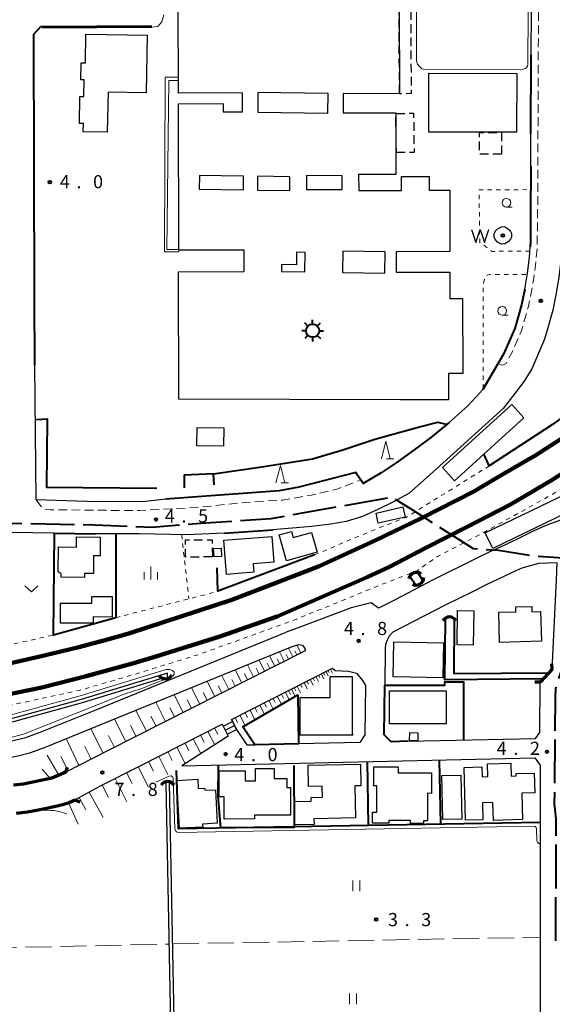
# Model space of a CAD drawing. Units: metres. Extents: x -72000 to -70000, y 36000 to 37500.
# Drawn here: x -70720 to -70568, y 36415 to 36696 of the extents above; entities that cross this region are included whole.
import ezdxf

# ---------------------------------------------------------------- set-up
doc = ezdxf.new("R2010")
doc.units = ezdxf.units.M
for name, pattern in [('21106', [15, 12.5, -2.5]), ('22213', [3.75, 2.5, -1.25]), ('23003', [3.75, 2.5, -1.25]), ('26301', [2.5, 1.25, -1.25]), ('26302', [10, 7.5, -2.5])]:
    doc.linetypes.add(name, pattern=pattern)
for name, color, linetype, lineweight in [('110600_大字・町・丁目界', 7, 'Continuous', 40), ('210100_道路縁(街区線)', 7, 'Continuous', 30), ('220300_道路橋(高架部)', 7, 'Continuous', 70), ('220399_道路橋(ひげ)', 7, 'Continuous', 70), ('221300_歩道', 7, 'Continuous', 30), ('221400_石段', 7, 'Continuous', 30), ('221499_石段(中)', 7, 'Continuous', 30), ('230100_普通鉄道', 7, 'Continuous', 100), ('300100_普通建物', 7, 'Continuous', 30), ('300131_普通建物(中庭線)', 7, 'Continuous', 30), ('300300_普通無壁舎', 7, 'Continuous', 30), ('354800_工場', 7, 'Continuous', 40), ('421900_坑口', 7, 'Continuous', 30), ('426200_輸送管(空間)', 7, 'Continuous', 30), ('510100_河川', 7, 'Continuous', 30), ('510500_湖池(界線)', 7, 'Continuous', 30), ('610111_人工斜面(上)', 7, 'Continuous', 30), ('610199_人工斜面(ヒゲ)', 7, 'Continuous', 30), ('611100_コンクリート被覆(直落)', 7, 'Continuous', 30), ('613000_さく(未分類)', 7, 'Continuous', 30), ('614000_へい（未分類）', 7, 'Continuous', 40), ('630100_植生界', 7, 'Continuous', 30), ('630200_耕地界', 7, 'Continuous', 30), ('631100_田', 7, 'Continuous', 13), ('631300_畑', 7, 'Continuous', 13), ('633100_広葉樹林', 7, 'Continuous', 13), ('633200_針葉樹林', 7, 'Continuous', 13), ('633400_荒地', 7, 'Continuous', 13), ('710200_等高線(主曲線)', 7, 'Continuous', 13), ('731200_図化機測定による標高点', 7, 'Continuous', 40), ('819900_指示点', 7, 'Continuous', 40)]:
    doc.layers.add(name, color=color, linetype=linetype, lineweight=lineweight)
doc.styles.add('Style-WORKING', font='MS Gothic.ttf')
doc.linetypes.add('24262', pattern='A,3.75,[24,dgnlstyle-dm2500.shx,S=0.004,R=0,X=0,Y=0],3.75', length=7.5)
doc.linetypes.add('26110', pattern='A,2.5,[16,dgnlstyle-dm2500k(CadSys).shx,S=0.007937,R=0,X=0,Y=0],2.5', length=5)
doc.linetypes.add('26130', pattern='A,5,-1.875,[34,dgnlstyle-dm2500.shx,S=0.006,R=0,X=0,Y=0],-1.875', length=8.75)
doc.linetypes.add('26140', pattern='A,0,[35,dgnlstyle-dm2500.shx,S=0.006,R=0,X=0,Y=0],7.5', length=7.5)

msp = doc.modelspace()

# ---------------------------------------------------------------- linework, layer by layer
at = {"layer": '110600_大字・町・丁目界', "linetype": '21106', "lineweight": 40, "flags": 128}
msp.add_lwpolyline([(-70566.79, 36433.16), (-70566.76, 36468.03), (-70567.17, 36472.29), (-70566.88, 36502.38), (-70566.87, 36505.19), (-70564.82, 36511.36), (-70563.85, 36542.29), (-70567.5, 36542.53), (-70573.13, 36542.96), (-70583.24, 36544.56), (-70590.36, 36545), (-70605.28, 36554.51), (-70607.68, 36556.04), (-70611.64, 36558.56), (-70613.58, 36559.74), (-70648.23, 36553.55), (-70668.28, 36552.28), (-70682.21, 36551.09), (-70698.52, 36551.77), (-70734.44, 36552.49), (-70755.25, 36553.03), (-70768.27, 36552.17)], dxfattribs=at)
at = {"layer": '210100_道路縁(街区線)', "linetype": 'Continuous', "lineweight": 30, "flags": 128}
for points in [[(-70573.84, 36685.91), (-70573.79, 36698.84)], [(-70713.8, 36694.13), (-70682.18, 36694.3)], [(-70573.96, 36654.23), (-70573.93, 36663.36)], [(-70575.65, 36619.14), (-70574.92, 36623.68), (-70574.35, 36628.16), (-70574.15, 36631.17)], [(-70565.39, 36627.3), (-70566.01, 36622.4), (-70566.8, 36617.5), (-70567.72, 36613.08), (-70569.31, 36607.44), (-70570.08, 36604.79), (-70573.71, 36596.41), (-70575.83, 36592.83), (-70578.57, 36589.36), (-70581.89, 36585.08), (-70601.01, 36567.79), (-70604.59, 36564.52), (-70608.78, 36560.76), (-70613.14, 36558.47), (-70617.62, 36556.25), (-70622.03, 36554.21), (-70626.64, 36552.84), (-70631.08, 36552.09), (-70636.59, 36551.43), (-70647.66, 36550.45), (-70661.48, 36549.53), (-70672.17, 36549.05), (-70685.77, 36549.27), (-70698.29, 36549.34)], [(-70676.89, 36559.28), (-70678.15, 36559.18), (-70684.09, 36558.48), (-70697.88, 36558.43), (-70715.2, 36558.98), (-70715.53, 36597.37)], [(-70587.68, 36590.49), (-70591.83, 36585.95), (-70597.28, 36581.09)], [(-70563.9, 36553.79), (-70569.2, 36551.85), (-70573.09, 36550.12), (-70576.96, 36548.27), (-70580.85, 36546.34), (-70585.29, 36544.33), (-70589.17, 36542.43), (-70602.08, 36536.09), (-70612.69, 36530.46), (-70617.46, 36528.11), (-70619.56, 36529.58), (-70625.24, 36528.14), (-70640.37, 36522.44), (-70643.79, 36521.29)], [(-70709.99, 36549.49), (-70741.21, 36549.95), (-70757.18, 36549.98), (-70764.03, 36549.59)], [(-70576.54, 36539.55), (-70578.22, 36538.75), (-70586.73, 36534.72), (-70590.65, 36532.79), (-70598.44, 36528.96), (-70613.35, 36521.21), (-70614.37, 36520.08), (-70614.98, 36518.96), (-70615.44, 36517.69), (-70615.59, 36516.58), (-70615.69, 36506.12)], [(-70566.64, 36536.13), (-70566.4, 36541.04), (-70571.76, 36540.83), (-70576.54, 36539.55)], [(-70567.91, 36510.7), (-70566.64, 36536.13)], [(-70750.9, 36485.78), (-70748.33, 36485.88), (-70746.15, 36485.97), (-70743.6, 36486.22), (-70739.7, 36486.72), (-70732.8, 36488.2), (-70721.42, 36490.39), (-70718.1, 36491.22), (-70714.01, 36492.76), (-70697.9, 36499.22), (-70643.79, 36521.29)], [(-70743.39, 36481.72), (-70743.1, 36481.75), (-70738.95, 36482.27), (-70731.9, 36483.79), (-70720.45, 36485.99), (-70716.75, 36486.92), (-70712.38, 36488.56), (-70696.22, 36495.05), (-70642.09, 36517.12)], [(-70642.09, 36517.12), (-70640.17, 36517.76), (-70639.11, 36517.57), (-70638.48, 36516.62), (-70638.42, 36515.96), (-70694.83, 36487.37), (-70706.74, 36481.33)], [(-70659.42, 36496.35), (-70637.11, 36507.65), (-70630.62, 36510.95), (-70629.87, 36510.27), (-70626.01, 36510.1), (-70623.74, 36509.55), (-70622, 36507.48), (-70621.19, 36506.05), (-70621.31, 36491.96), (-70622.81, 36489.8), (-70640.34, 36489.4)], [(-70571.31, 36507), (-70567.91, 36510.7)], [(-70609.06, 36490.11), (-70572.59, 36490.94), (-70571.44, 36492.63), (-70571.31, 36507)], [(-70704.13, 36473.4), (-70696.85, 36477.38), (-70685.53, 36483.11), (-70662.12, 36494.98)], [(-70662.12, 36494.98), (-70660.39, 36491.58)], [(-70659.42, 36496.35), (-70657.82, 36493.22)], [(-70660.39, 36491.58), (-70673.64, 36483.14)], [(-70657.82, 36493.22), (-70655.05, 36489.06), (-70652.79, 36489.11)], [(-70673.64, 36483.14), (-70572.8, 36485.43), (-70571.26, 36483.26), (-70571.33, 36372.72), (-70571.43, 36360.8), (-70572.19, 36352.52), (-70572.62, 36343.86), (-70572.67, 36337.22), (-70571.9, 36302.43), (-70570.61, 36223.55)], [(-70721.64, 36477.58), (-70718.84, 36477.92), (-70716.16, 36478.42), (-70713.43, 36478.99), (-70710.72, 36479.57), (-70708.69, 36480.47), (-70706.74, 36481.33)], [(-70704.13, 36473.4), (-70705.95, 36472.58), (-70708.83, 36471.8), (-70711.77, 36471.16), (-70714.62, 36470.57), (-70717.63, 36470.01), (-70720.84, 36469.62)]]:
    msp.add_lwpolyline(points, dxfattribs=at)
at = {"layer": '220300_道路橋(高架部)', "linetype": 'Continuous', "lineweight": 70, "flags": 128}
for points in [[(-70567.91, 36510.7), (-70571.31, 36507)], [(-70706.74, 36481.33), (-70708.69, 36480.47), (-70710.72, 36479.57), (-70713.43, 36478.99), (-70716.16, 36478.42), (-70718.84, 36477.92), (-70721.64, 36477.58)], [(-70720.84, 36469.62), (-70717.63, 36470.01), (-70714.62, 36470.57), (-70711.77, 36471.16), (-70708.83, 36471.8), (-70705.95, 36472.58), (-70704.13, 36473.4)]]:
    msp.add_lwpolyline(points, dxfattribs=at)
at = {"layer": '220399_道路橋(ひげ)', "linetype": 'Continuous', "lineweight": 70, "flags": 128}
for points in [[(-70567.91, 36510.7), (-70567.97, 36512.2)], [(-70571.31, 36507), (-70572.81, 36506.94)], [(-70706.74, 36481.33), (-70706.22, 36482.74)], [(-70704.13, 36473.4), (-70702.73, 36472.87)]]:
    msp.add_lwpolyline(points, dxfattribs=at)
at = {"layer": '221300_歩道', "linetype": '22213', "lineweight": 13, "flags": 128}
for points in [[(-70573.61, 36741.75), (-70571.62, 36741.01), (-70571.91, 36667.19), (-70572.02, 36640.03), (-70572.18, 36630.72), (-70572.61, 36625.99), (-70573.22, 36621.65), (-70574.11, 36616.75), (-70574.66, 36614.11), (-70575.59, 36610.9), (-70576.67, 36607.17), (-70579.14, 36601.48), (-70580.97, 36597.89), (-70581.91, 36597.41), (-70583.4, 36597.72)], [(-70715.2, 36558.98), (-70714.18, 36557.61), (-70713.56, 36556.97), (-70712.37, 36556.25), (-70711.2, 36556.15), (-70685.62, 36555.93), (-70676.56, 36556.45), (-70668.24, 36556.91), (-70655.44, 36558.27), (-70644.8, 36558.94), (-70636.59, 36560.32), (-70629.31, 36562.03), (-70622.91, 36564.53)]]:
    msp.add_lwpolyline(points, dxfattribs=at)
at = {"layer": '221400_石段', "linetype": 'Continuous', "lineweight": 30, "flags": 128}
for points in [[(-70662.12, 36494.98), (-70660.39, 36491.58)], [(-70657.82, 36493.22), (-70659.42, 36496.35)]]:
    msp.add_lwpolyline(points, dxfattribs=at)
at = {"layer": '221499_石段(中)', "linetype": 'Continuous', "lineweight": 30, "flags": 128}
for points in [[(-70661.84, 36494.42), (-70659.14, 36495.8)], [(-70661.26, 36493.28), (-70658.55, 36494.66)], [(-70660.68, 36492.14), (-70657.97, 36493.52)]]:
    msp.add_lwpolyline(points, dxfattribs=at)
at = {"layer": '230100_普通鉄道', "linetype": 'Continuous', "lineweight": 120, "flags": 128}
for points in [[(-70768.27, 36504.67), (-70766.57, 36504.84), (-70758.58, 36505.89), (-70749.08, 36507.31), (-70738.19, 36509.18), (-70726.01, 36511.54), (-70723.24, 36512.19), (-70714.56, 36514.22), (-70708.19, 36515.71), (-70703.05, 36516.92), (-70694.84, 36519.18), (-70690.07, 36520.49), (-70688.48, 36520.96), (-70659.33, 36530.51), (-70634.62, 36539.98), (-70618.25, 36547.48), (-70605.19, 36553.72), (-70590.24, 36561.38), (-70583.87, 36565.16), (-70577.51, 36568.86), (-70572.58, 36571.74), (-70562.62, 36578.11)], [(-70557.93, 36571.02), (-70568.15, 36564.48), (-70579.76, 36557.71), (-70592.32, 36551.17), (-70603.91, 36545.32), (-70614.31, 36539.88), (-70620.7, 36536.91), (-70646.39, 36525.68), (-70663.04, 36519.87), (-70681.29, 36514.24), (-70687.72, 36512.32), (-70700.96, 36508.68), (-70713.55, 36505.48), (-70724.23, 36503.23), (-70736.67, 36500.82), (-70747.73, 36498.92), (-70757.4, 36497.47), (-70762.93, 36496.75)]]:
    msp.add_lwpolyline(points, dxfattribs=at)
at = {"layer": '300100_普通建物', "linetype": 'Continuous', "lineweight": 30, "flags": 128}
msp.add_lwpolyline([(-70611.56, 36699.97), (-70611.48, 36674.86), (-70627.55, 36674.94), (-70627.54, 36669.37), (-70612.55, 36669.4), (-70612.53, 36658.17), (-70612.52, 36651.82), (-70623.12, 36651.8), (-70623.11, 36647.22), (-70610.91, 36647.25), (-70610.92, 36651.24), (-70603, 36651.25), (-70602.99, 36647.34), (-70597.12, 36647.35), (-70597.09, 36629.8), (-70612.39, 36629.77), (-70612.38, 36623.92), (-70597.06, 36623.95), (-70597.05, 36616.46), (-70593.46, 36616.47), (-70593.42, 36595.02), (-70597.46, 36595.01), (-70597.45, 36587.54), (-70611.28, 36587.52), (-70674.48, 36587.71), (-70674.54, 36624.06), (-70655.84, 36624.09), (-70655.85, 36630.21), (-70674.49, 36630.18), (-70674.57, 36672), (-70661.77, 36672.03), (-70661.77, 36669.68), (-70656.26, 36669.69), (-70656.27, 36675.06), (-70674.57, 36675.03), (-70674.62, 36700.62)], dxfattribs=at)
for points in [[(-70700.97, 36691.88), (-70683.53, 36691.56), (-70683.83, 36675.13), (-70694.67, 36675.33), (-70694.88, 36663.9), (-70701.74, 36664.02), (-70701.69, 36666.36), (-70702.82, 36666.38), (-70702.68, 36674.09), (-70701.61, 36674.07), (-70701.52, 36678.82), (-70702.41, 36678.84), (-70702.32, 36683.7), (-70701.12, 36683.68)], [(-70635.01, 36544.07), (-70643.7, 36541.62), (-70645.79, 36549.03), (-70642.31, 36550.01), (-70641.8, 36548.21), (-70636.6, 36549.68)], [(-70708.86, 36545.61), (-70703.71, 36545.54), (-70703.67, 36548.46), (-70696.89, 36548.37), (-70696.96, 36543), (-70698.8, 36543.03), (-70698.86, 36537.97), (-70701.38, 36538), (-70701.4, 36536.84), (-70708.09, 36536.92), (-70708.08, 36537.84), (-70708.95, 36538.48)], [(-70647.87, 36548.56), (-70647.3, 36541.17), (-70653.21, 36540.71), (-70653.03, 36538.34), (-70660.82, 36537.74), (-70661.57, 36547.51)], [(-70693.48, 36531.41), (-70693.5, 36525.54), (-70698.94, 36525.58), (-70698.93, 36523.83), (-70708.26, 36523.83), (-70708.26, 36529.53), (-70699.27, 36529.54), (-70699.28, 36531.41)], [(-70582.87, 36518.32), (-70583.12, 36526.93), (-70578.22, 36527.08), (-70578.26, 36528.44), (-70573.69, 36528.57), (-70573.65, 36527.08), (-70571.19, 36527.15), (-70570.93, 36518.67)], [(-70639.82, 36491.88), (-70639.82, 36502.64), (-70631.27, 36502.63), (-70631.26, 36508.61), (-70624.96, 36508.6), (-70624.98, 36492.12), (-70624.67, 36491.87)], [(-70642.56, 36469.07), (-70652.9, 36469.02), (-70652.89, 36467.97), (-70661.53, 36467.93), (-70661.56, 36474.26), (-70662.95, 36474.25), (-70662.99, 36481.68), (-70655.52, 36481.72), (-70655.51, 36478.79), (-70652.58, 36478.8), (-70652.6, 36482.35), (-70647.28, 36482.38), (-70647.27, 36479.47), (-70643.63, 36479.49), (-70643.62, 36476.91), (-70642.6, 36476.91)], [(-70641.48, 36472.95), (-70636.67, 36473.03), (-70636.69, 36474.08), (-70633.47, 36474.14), (-70633.53, 36477.33), (-70637.46, 36477.26), (-70637.56, 36483.32), (-70622.61, 36483.59), (-70622.5, 36477.45), (-70624.19, 36477.42), (-70624.02, 36468.24), (-70635.89, 36468.03), (-70635.86, 36466.42), (-70641.36, 36466.32)], [(-70618.77, 36477.93), (-70618.77, 36482.83), (-70611.82, 36482.82), (-70611.82, 36481.16), (-70602.29, 36481.15), (-70602.3, 36475.26), (-70603.49, 36475.27), (-70603.5, 36467.41), (-70604.62, 36467.42), (-70604.62, 36466.65), (-70608.34, 36466.66), (-70608.34, 36467.5), (-70614.54, 36467.5), (-70614.54, 36466.72), (-70619.13, 36466.73), (-70619.13, 36469.92), (-70617.95, 36469.92), (-70617.95, 36477.45), (-70618.86, 36477.45)], [(-70593.01, 36482.66), (-70587.94, 36482.79), (-70587.87, 36480.02), (-70586.22, 36480.06), (-70586.31, 36483.67), (-70579.7, 36483.84), (-70579.61, 36480.21), (-70578.15, 36480.25), (-70578.16, 36480.91), (-70572.98, 36481.04), (-70572.84, 36475.37), (-70576.52, 36475.27), (-70576.32, 36467.78), (-70584.65, 36467.56), (-70584.78, 36472.64), (-70587.81, 36472.56), (-70587.68, 36467.7), (-70592.62, 36467.57)], [(-70663.98, 36476.29), (-70663.49, 36466.71), (-70667.7, 36466.49), (-70667.65, 36465.65), (-70674.31, 36465.31), (-70675.01, 36478.97), (-70669.07, 36479.27), (-70668.93, 36476.62), (-70667.1, 36476.71), (-70667.07, 36476.13)]]:
    msp.add_lwpolyline(points, close=True, dxfattribs=at)
at = {"layer": '300100_普通建物', "linetype": 'Continuous', "lineweight": 30}
for points in [[(-70603.12, 36663.92), (-70603.1, 36680.67), (-70577.99, 36680.64), (-70578.01, 36663.89)], [(-70595.75, 36564.43), (-70599.18, 36568.22), (-70579.37, 36586.15), (-70575.94, 36582.36)], [(-70661.63, 36579.56), (-70661.7, 36574.32), (-70669.32, 36574.41), (-70669.25, 36579.65)], [(-70584.85, 36545.15), (-70587, 36549.62), (-70563.32, 36561.02), (-70561.17, 36556.55)], [(-70618.15, 36555.18), (-70610.47, 36556.98), (-70609.81, 36554.08), (-70617.53, 36552.38)], [(-70664.53, 36545.13), (-70662.41, 36545.23), (-70662.31, 36542.85), (-70664.42, 36542.76)], [(-70594.89, 36527.44), (-70590.24, 36527.37), (-70590.39, 36517.55), (-70595.04, 36517.62)], [(-70613.24, 36508.46), (-70613.07, 36518.46), (-70598.88, 36518.22), (-70599.05, 36508.22)], [(-70614.27, 36495.05), (-70614.3, 36504.49), (-70598.17, 36504.53), (-70598.15, 36495.08)], [(-70608.53, 36492.62), (-70606.18, 36492.54), (-70606.26, 36490.23), (-70608.62, 36490.32)], [(-70599.4, 36480.33), (-70593.99, 36480.46), (-70593.69, 36467.92), (-70599.11, 36467.79)]]:
    msp.add_3dface(points, dxfattribs=at)
at = {"layer": '300131_普通建物(中庭線)', "linetype": 'Continuous', "lineweight": 30, "flags": 128}
for points in [[(-70668.58, 36651.52), (-70668.62, 36647.62), (-70656, 36647.48), (-70655.96, 36651.35), (-70656.22, 36651.32), (-70668.58, 36651.52)], [(-70651.97, 36651.31), (-70652.03, 36647.38), (-70642.8, 36647.25), (-70642.74, 36651.18), (-70651.97, 36651.31)], [(-70638.01, 36651.54), (-70638.03, 36647.57), (-70627.86, 36647.5), (-70627.83, 36651.47), (-70638.01, 36651.54)], [(-70638.49, 36624.02), (-70638.41, 36629.58), (-70640.85, 36629.61), (-70640.9, 36626.07), (-70645.17, 36626.13), (-70645.19, 36624.12), (-70638.49, 36624.02)], [(-70615.62, 36623.7), (-70615.54, 36629.75), (-70627.64, 36629.91), (-70627.73, 36623.87), (-70615.62, 36623.7)]]:
    msp.add_lwpolyline(points, dxfattribs=at)
at = {"layer": '300131_普通建物(中庭線)', "linetype": 'Continuous', "lineweight": 30}
msp.add_3dface([(-70631.86, 36674.94), (-70651.86, 36675.22), (-70651.94, 36669.62), (-70631.94, 36669.33)], dxfattribs=at)
at = {"layer": '300300_普通無壁舎', "linetype": '23003', "lineweight": 30}
for points in [[(-70611.48, 36674.86), (-70611.56, 36699.97), (-70608.23, 36699.98), (-70608.15, 36674.87)], [(-70612.36, 36658.04), (-70612.51, 36669.21), (-70607.44, 36669.28), (-70607.3, 36658.1)], [(-70582.3, 36657.59), (-70588.65, 36657.6), (-70588.64, 36663.75), (-70582.3, 36663.75)], [(-70664.89, 36542.71), (-70672.57, 36542.66), (-70672.6, 36547.54), (-70664.92, 36547.59)]]:
    msp.add_3dface(points, dxfattribs=at)
at = {"layer": '354800_工場', "linetype": 'Continuous', "lineweight": 40, "flags": 128}
for points in [[(-70637.587, 36608.575), (-70638.47, 36609.458)], [(-70636.26, 36609.125), (-70636.26, 36610.375)], [(-70634.934, 36608.576), (-70634.05, 36609.458)], [(-70638.135, 36607.25), (-70639.385, 36607.25)], [(-70637.586, 36605.924), (-70638.47, 36605.04)], [(-70634.935, 36605.923), (-70634.05, 36605.04)], [(-70634.385, 36607.25), (-70633.135, 36607.25)], [(-70636.26, 36605.375), (-70636.26, 36604.125)]]:
    msp.add_lwpolyline(points, dxfattribs=at)
at = {"layer": '354800_工場', "linetype": 'Continuous', "lineweight": 40}
msp.add_circle((-70636.26, 36607.25), 1.875, dxfattribs=at)
at = {"layer": '421900_坑口', "linetype": 'Continuous', "lineweight": 70}
for centre, start, end in [((-70606.629, 36536.151), 51.1726, 171.17406), ((-70606.713, 36536.821), 240.6682, 0.66965), ((-70597.21, 36523.407), 29.99927, 150.00073), ((-70678.322, 36510.082), 211.14504, 331.14649), ((-70677.66, 36476.488), 29.99927, 150.00073)]:
    msp.add_arc(centre, 2.165, start, end, dxfattribs=at)
at = {"layer": '426200_輸送管(空間)', "linetype": '24262', "lineweight": 13}
msp.add_lwpolyline([(-70674.49, 36630.18), (-70674.49, 36630.41), (-70677.87, 36630.43), (-70677.33, 36678.64), (-70674.58, 36678.6), (-70674.58, 36679.55), (-70678.38, 36679.6), (-70678.57, 36629.77), (-70674.49, 36629.74)], close=True, dxfattribs=at)
at = {"layer": '510100_河川', "linetype": 'Continuous', "lineweight": 30, "flags": 128}
for points in [[(-70579.74, 36633.37), (-70580.46, 36632.58), (-70581.35, 36632.05), (-70582.32, 36631.89), (-70583.52, 36632.49), (-70584.14, 36633.23), (-70584.45, 36633.99), (-70584.4, 36634.89), (-70584.01, 36635.75), (-70583.54, 36636.23), (-70582.35, 36636.86), (-70581.62, 36636.93), (-70580.72, 36636.52), (-70580.13, 36635.98), (-70579.76, 36635.51), (-70579.48, 36634.93), (-70579.48, 36634.49), (-70579.49, 36633.89), (-70579.74, 36633.37)], [(-70606.71, 36534.44), (-70608.5, 36537.14)], [(-70606.4, 36538.43), (-70604.58, 36535.74)], [(-70570.49, 36507.9), (-70598.51, 36507.68), (-70598.35, 36524.86)], [(-70595.85, 36524.84), (-70595.93, 36509.42), (-70568.89, 36509.63)], [(-70677.7, 36508.12), (-70677.72, 36509.56), (-70702.31, 36502.06), (-70723.36, 36496.24), (-70744.92, 36490.63), (-70752.37, 36488.66), (-70754.25, 36488.32)], [(-70678.7, 36508.1), (-70678.7, 36508.22), (-70702.03, 36501.09), (-70723.1, 36495.27), (-70744.66, 36489.66), (-70751.42, 36487.88), (-70753.34, 36487.54)], [(-70673.13, 36222.91), (-70678.11, 36478.25)], [(-70672.13, 36222.91), (-70677.11, 36478.25)]]:
    msp.add_lwpolyline(points, dxfattribs=at)
at = {"layer": '510500_湖池(界線)', "linetype": 'Continuous', "lineweight": 30, "flags": 128}
msp.add_lwpolyline([(-70590.93, 36636.165), (-70589.68, 36632.415), (-70588.43, 36636.165), (-70587.18, 36632.415), (-70585.93, 36636.165)], dxfattribs=at)
at = {"layer": '610111_人工斜面(上)', "linetype": 'Continuous', "lineweight": 13, "flags": 128}
for points in [[(-70638.42, 36515.96), (-70694.83, 36487.37), (-70706.74, 36481.33)], [(-70659.42, 36496.35), (-70637.11, 36507.65), (-70630.62, 36510.95), (-70629.87, 36510.27)], [(-70707.74, 36472.09), (-70705.95, 36472.58), (-70704.13, 36473.4), (-70696.85, 36477.38), (-70685.53, 36483.11), (-70662.12, 36494.98)], [(-70706.74, 36481.33), (-70710.72, 36479.57), (-70714.03, 36478.87)]]:
    msp.add_lwpolyline(points, dxfattribs=at)
at = {"layer": '610199_人工斜面(ヒゲ)', "linetype": 'Continuous', "lineweight": 13, "flags": 128}
for points in [[(-70641.89, 36514.2), (-70643.15, 36516.69)], [(-70639.67, 36515.33), (-70640.79, 36517.55)], [(-70649.97, 36510.11), (-70651.57, 36513.26)], [(-70647.06, 36511.58), (-70648.54, 36514.49)], [(-70645.72, 36512.26), (-70646.43, 36513.66)], [(-70644.37, 36512.94), (-70645.74, 36515.63)], [(-70643.13, 36513.57), (-70643.79, 36514.87)], [(-70640.78, 36514.77), (-70641.38, 36515.96)], [(-70656.52, 36506.78), (-70658.39, 36510.47)], [(-70653.12, 36508.51), (-70654.85, 36511.92)], [(-70651.54, 36509.31), (-70652.38, 36510.95)], [(-70648.52, 36510.84), (-70649.28, 36512.36)], [(-70631.17, 36510.66), (-70630.59, 36509.51)], [(-70660.21, 36504.92), (-70662.23, 36508.91)], [(-70658.37, 36505.85), (-70659.34, 36507.77)], [(-70654.82, 36507.65), (-70655.72, 36509.42)], [(-70636.94, 36507.74), (-70636.11, 36506.11)], [(-70636.12, 36508.16), (-70635.73, 36507.37)], [(-70635.31, 36508.57), (-70634.55, 36507.07)], [(-70634.56, 36508.95), (-70634.19, 36508.23)], [(-70633.81, 36509.33), (-70633.11, 36507.95)], [(-70633.12, 36509.68), (-70632.79, 36509.02)], [(-70632.44, 36510.03), (-70631.8, 36508.76)], [(-70631.8, 36510.34), (-70631.5, 36509.74)], [(-70668.51, 36500.71), (-70670.88, 36505.38)], [(-70664.2, 36502.89), (-70666.39, 36507.21)], [(-70662.2, 36503.91), (-70663.26, 36505.98)], [(-70642.33, 36505.01), (-70641.25, 36502.97)], [(-70641.51, 36505.42), (-70641.02, 36504.47)], [(-70640.66, 36505.86), (-70639.68, 36503.91)], [(-70639.69, 36506.35), (-70639.22, 36505.42)], [(-70638.72, 36506.84), (-70637.82, 36505.06)], [(-70637.83, 36507.29), (-70637.4, 36506.44)], [(-70673.18, 36498.34), (-70675.75, 36503.39)], [(-70666.36, 36501.8), (-70667.5, 36504.05)], [(-70647.56, 36502.36), (-70646.96, 36501.18)], [(-70646.34, 36502.98), (-70645.17, 36500.68)], [(-70645.19, 36503.56), (-70644.62, 36502.45)], [(-70644.04, 36504.14), (-70642.95, 36501.98)], [(-70643.17, 36504.58), (-70642.59, 36503.48)], [(-70678.24, 36495.78), (-70681.01, 36501.25)], [(-70675.71, 36497.06), (-70677.04, 36499.69)], [(-70670.85, 36499.52), (-70672.08, 36501.95)], [(-70652.74, 36499.73), (-70652.07, 36498.39)], [(-70651.37, 36500.43), (-70650.05, 36497.84)], [(-70650.07, 36501.09), (-70649.43, 36499.83)], [(-70648.78, 36501.74), (-70647.54, 36499.3)], [(-70689.63, 36490.01), (-70692.87, 36496.41)], [(-70683.71, 36493.01), (-70686.71, 36498.92)], [(-70680.97, 36494.39), (-70682.42, 36497.24)], [(-70658.37, 36496.88), (-70657.68, 36495.47)], [(-70657.05, 36497.55), (-70655.56, 36494.62)], [(-70655.58, 36498.29), (-70654.86, 36496.87)], [(-70654.12, 36499.03), (-70652.72, 36496.28)], [(-70696.03, 36486.76), (-70699.55, 36493.71)], [(-70686.67, 36491.51), (-70688.23, 36494.59)], [(-70664.24, 36493.9), (-70663.33, 36492.1)], [(-70702.99, 36483.23), (-70706.62, 36490.87)], [(-70692.83, 36488.38), (-70694.52, 36491.72)], [(-70670.35, 36490.81), (-70668.22, 36486.59)], [(-70668.25, 36491.87), (-70667.23, 36489.87)], [(-70666.14, 36492.94), (-70664.21, 36489.15)], [(-70699.5, 36485), (-70701.34, 36488.63)], [(-70675.02, 36488.44), (-70672.65, 36483.76)], [(-70672.69, 36489.62), (-70671.56, 36487.4)], [(-70708.69, 36480.47), (-70712.1, 36486.12)], [(-70706.03, 36481.69), (-70708.15, 36485.78)], [(-70680.21, 36485.81), (-70677.58, 36480.62)], [(-70677.62, 36487.12), (-70676.37, 36484.66)], [(-70686.05, 36482.85), (-70683.09, 36477.01)], [(-70683.13, 36484.33), (-70681.74, 36481.58)], [(-70711.23, 36479.46), (-70713.45, 36482.18)], [(-70689.37, 36481.17), (-70687.79, 36478.05)], [(-70696.38, 36477.61), (-70694.58, 36474.08)], [(-70692.68, 36479.49), (-70689.32, 36472.86)], [(-70702.95, 36474.04), (-70701.06, 36470.58)], [(-70700.02, 36475.64), (-70696.05, 36468.37)], [(-70705.95, 36472.58), (-70703.21, 36466.49)]]:
    msp.add_lwpolyline(points, dxfattribs=at)
at = {"layer": '611100_コンクリート被覆(直落)', "linetype": '26110', "lineweight": 40}
for points in [[(-70682.18, 36693.8), (-70713.61, 36693.63)], [(-70606.71, 36534.44), (-70608.5, 36537.14)], [(-70606.4, 36538.43), (-70604.58, 36535.74)], [(-70570.49, 36507.9), (-70598.51, 36507.68), (-70598.35, 36524.86)], [(-70595.85, 36524.84), (-70595.93, 36509.42), (-70568.89, 36509.63)]]:
    msp.add_lwpolyline(points, dxfattribs=at)
at = {"layer": '613000_さく(未分類)', "linetype": '26130', "lineweight": 40}
for points in [[(-70414.32, 36717.48), (-70412.22, 36717.38), (-70402.59, 36704.39), (-70424.78, 36687.97), (-70425.21, 36686.51), (-70444.55, 36671.85), (-70446.13, 36672.67), (-70453.54, 36673.44), (-70474.83, 36650.06), (-70479.2, 36646.48), (-70485.35, 36641.8), (-70501.01, 36629.65), (-70522.34, 36613.45), (-70547.63, 36594.08), (-70550.11, 36593.51), (-70567.79, 36580.52), (-70585.85, 36568.7), (-70587.24, 36571.96)], [(-70715.53, 36597.37), (-70715.7, 36616.69), (-70715.9, 36691.89), (-70713.8, 36694.13)], [(-70573.93, 36663.36), (-70573.84, 36685.91)], [(-70573.96, 36654.23), (-70574.02, 36640.05), (-70574.05, 36632.76), (-70574.15, 36631.17)], [(-70575.65, 36619.14), (-70576.6, 36614.6), (-70578.56, 36607.85), (-70581.74, 36600.52), (-70587.68, 36590.49)], [(-70715.14, 36581.94), (-70712.01, 36582.07), (-70712.24, 36562.64), (-70680.79, 36562.37)], [(-70597.28, 36581.09), (-70602.56, 36576.78), (-70608.04, 36572.73), (-70612.38, 36569.6), (-70616.66, 36566.7), (-70621.83, 36563.69), (-70623.41, 36565.99), (-70623.94, 36566.75), (-70640.22, 36562.65), (-70645.83, 36561.58), (-70665.35, 36560.14), (-70678.15, 36559.18)], [(-70664.6, 36566.38), (-70650.81, 36568.38), (-70636.29, 36570.7), (-70627.62, 36573.25), (-70618.46, 36576.26), (-70605.71, 36579.84), (-70600.56, 36581.11), (-70598.12, 36580.54)], [(-70664.33, 36563.23), (-70664.6, 36566.38), (-70672.96, 36566.05), (-70672.96, 36562.43)], [(-70635.69, 36543.29), (-70663.29, 36532.94), (-70663.5, 36539.6)], [(-70640.5, 36503.41), (-70640.34, 36489.4), (-70652.79, 36489.11), (-70656.21, 36494.25), (-70640.5, 36503.41)], [(-70641.67, 36483.16), (-70641.49, 36465.54), (-70662.44, 36465.46), (-70663.25, 36474.43), (-70663.15, 36483.42)], [(-70571.27, 36466.92), (-70674.58, 36465.14), (-70675.16, 36481.77)]]:
    msp.add_lwpolyline(points, dxfattribs=at)
at = {"layer": '614000_へい（未分類）', "linetype": '26140', "lineweight": 40}
for points in [[(-70661.48, 36549.53), (-70647.66, 36550.45)], [(-70692.43, 36549.31), (-70692.47, 36525.38), (-70710.29, 36520.43), (-70709.99, 36549.49), (-70698.29, 36549.34)], [(-70609.06, 36490.11), (-70613.88, 36490), (-70615.81, 36491.91), (-70615.69, 36506.12), (-70598.47, 36506.15), (-70598.47, 36507.03), (-70593.23, 36507.05), (-70593.16, 36490.47)], [(-70620.72, 36484.33), (-70620.44, 36466.07)], [(-70600.1, 36484.81), (-70599.77, 36466.43)]]:
    msp.add_lwpolyline(points, dxfattribs=at)
at = {"layer": '630100_植生界', "linetype": '26301', "lineweight": 13, "flags": 128}
for points in [[(-70574.23, 36629.95), (-70584.99, 36629.88), (-70588.55, 36632.44), (-70588.74, 36647.4), (-70573.99, 36647.49)], [(-70587.55, 36590.71), (-70587.59, 36619.98), (-70587.23, 36621.96), (-70586.41, 36623.06), (-70585.79, 36623.27), (-70574.98, 36623.31)], [(-70521.39, 36580.19), (-70534.36, 36573.49), (-70535.67, 36579.83), (-70545.24, 36575.53), (-70561.9, 36563.9), (-70574.6, 36556.79), (-70587.59, 36549.59), (-70600.63, 36542.84), (-70606.41, 36538.77), (-70616.8, 36534.74), (-70640.79, 36525), (-70668.36, 36514.99), (-70687.86, 36509), (-70702.87, 36504.65), (-70728.12, 36499.21), (-70752.62, 36494.92), (-70760.2, 36493.97)], [(-70635.69, 36543.29), (-70620.37, 36549.77), (-70609.6, 36553.98), (-70585.6, 36568.82)], [(-70673.65, 36549.04), (-70671.59, 36530.74)], [(-70692.47, 36525.38), (-70668.43, 36531.55), (-70663.29, 36532.94)], [(-70768.27, 36509.88), (-70762.96, 36510.22), (-70754.89, 36511.16), (-70739.37, 36514.05), (-70719.96, 36518.24), (-70710.29, 36520.43)]]:
    msp.add_lwpolyline(points, dxfattribs=at)
at = {"layer": '630200_耕地界', "linetype": '26302', "lineweight": 13, "flags": 128}
for points in [[(-70768.27, 36430.28), (-70677.21, 36432.24)], [(-70676.21, 36432.3), (-70571.29, 36434.22)]]:
    msp.add_lwpolyline(points, dxfattribs=at)
at = {"layer": '631100_田', "linetype": 'Continuous', "lineweight": 13}
for p, q in [((-70624.75, 36447.38), (-70624.75, 36450.38)), ((-70622.75, 36447.38), (-70622.75, 36450.38)), ((-70625.7, 36415.15), (-70625.7, 36418.15)), ((-70623.7, 36415.15), (-70623.7, 36418.15))]:
    msp.add_line(p, q, dxfattribs=at)
at = {"layer": '631300_畑', "linetype": 'Continuous', "lineweight": 13, "flags": 128}
msp.add_lwpolyline([(-70718.445, 36534.475), (-70716.57, 36532.725), (-70714.695, 36534.475)], dxfattribs=at)
at = {"layer": '633100_広葉樹林', "linetype": 'Continuous', "lineweight": 13}
for p, q in [((-70580.92, 36642.5), (-70579.253, 36642.5)), ((-70582.12, 36611.64), (-70580.453, 36611.64))]:
    msp.add_line(p, q, dxfattribs=at)
for centre in [(-70580.92, 36643.75), (-70582.12, 36612.89)]:
    msp.add_circle(centre, 1.25, dxfattribs=at)
at = {"layer": '633200_針葉樹林', "linetype": 'Continuous', "lineweight": 13}
for p, q in [((-70615.182, 36570.72), (-70613.098, 36570.72)), ((-70645.272, 36563.82), (-70643.188, 36563.82))]:
    msp.add_line(p, q, dxfattribs=at)
at = {"layer": '633200_針葉樹林', "linetype": 'Continuous', "lineweight": 13, "flags": 128}
for points in [[(-70616.64, 36570.72), (-70615.39, 36575.72), (-70614.14, 36570.72)], [(-70646.73, 36563.82), (-70645.48, 36568.82), (-70644.23, 36563.82)]]:
    msp.add_lwpolyline(points, dxfattribs=at)
at = {"layer": '633400_荒地', "linetype": 'Continuous', "lineweight": 13}
for p, q in [((-70682.44, 36536.265), (-70682.44, 36540.015)), ((-70684.314, 36536.265), (-70684.314, 36538.365)), ((-70680.564, 36536.265), (-70680.564, 36538.365))]:
    msp.add_line(p, q, dxfattribs=at)
at = {"layer": '710200_等高線(主曲線)', "linetype": 'Continuous', "lineweight": 13, "elevation": 4, "flags": 128}
for points in [[(-70606.63, 36700.42), (-70606.61, 36684.11), (-70606.35, 36683.33), (-70605.77, 36682.58), (-70605.04, 36681.97), (-70604.13, 36681.73), (-70577.03, 36681.7), (-70576.39, 36681.75), (-70575.85, 36681.92), (-70575.52, 36682.07), (-70575.24, 36682.33), (-70574.95, 36682.73), (-70574.82, 36683.19), (-70574.76, 36698.65)], [(-70682.18, 36693.88), (-70680.45, 36694.05), (-70679.31, 36695.37), (-70678.77, 36697.38)], [(-70676.58, 36508.55), (-70676.06, 36508.76), (-70675.79, 36509.24), (-70675.8, 36509.8), (-70676.29, 36510.33), (-70677.14, 36510.6), (-70678.08, 36510.57), (-70702.6, 36503.09), (-70723.64, 36497.27), (-70745.19, 36491.67), (-70752.59, 36489.71), (-70755.33, 36489.23)], [(-70752.44, 36486.87), (-70746.14, 36487), (-70741.2, 36487.56), (-70738.31, 36488.07), (-70732.96, 36489.22), (-70721.64, 36491.39), (-70718.82, 36492.1), (-70690.06, 36503.52), (-70685.3, 36505.09), (-70680.31, 36507.03), (-70679.26, 36507.45), (-70676.58, 36508.55)], [(-70571.27, 36460.93), (-70571.68, 36460.98), (-70572.05, 36461.3), (-70572.28, 36461.75), (-70572.32, 36465.05), (-70572.45, 36465.48), (-70572.71, 36465.76), (-70573.05, 36465.88), (-70674.69, 36464.13), (-70675.1, 36464.26), (-70675.45, 36464.64), (-70675.59, 36465.09), (-70676.08, 36479.43), (-70676.17, 36479.91), (-70676.61, 36480.24), (-70677.2, 36480.13), (-70680.99, 36478.41)], [(-70715.89, 36470.33), (-70714.12, 36470.38), (-70713.08, 36470.42), (-70712.08, 36470.42), (-70711.1, 36470.39), (-70710.17, 36470.36), (-70709.23, 36470.2), (-70708.29, 36469.95), (-70706.44, 36469.45)]]:
    msp.add_lwpolyline(points, dxfattribs=at)
at = {"layer": '731200_図化機測定による標高点', "linetype": 'Continuous', "lineweight": 40}
for centre in [(-70711.29, 36649.61, 4), (-70571.1, 36615.78, 4.491), (-70680.99, 36553.42, 4.5), (-70623.13, 36518.78, 4.773), (-70661.08, 36486.48, 4), (-70569.33, 36487.14, 4.2), (-70696.3, 36481.2, 7.752), (-70618.12, 36439.25, 3.32)]:
    msp.add_circle(centre, 0.375, dxfattribs=at)
at = {"layer": '819900_指示点', "linetype": 'Continuous', "lineweight": 40}
msp.add_circle((-70581.98, 36634.38), 0.375, dxfattribs=at)

# ---------------------------------------------------------------- texts
at = {"layer": '731200_図化機測定による標高点', "linetype": 'Continuous', "lineweight": 40, "style": 'Style-WORKING'}
for s, p in [('4', (-70708.44, 36647.88, -9.999)), ('0', (-70698.94, 36647.88, -9.999)), ('.', (-70703.69, 36647.88, -9.999)), ('4', (-70678.45, 36552.53, -9.999)), ('5', (-70668.95, 36552.53, -9.999)), ('.', (-70673.7, 36552.53, -9.999)), ('4', (-70627.34, 36520.43, -9.999)), ('8', (-70617.84, 36520.43, -9.999)), ('.', (-70622.59, 36520.43, -9.999)), ('4', (-70658.61, 36484.45, -9.999)), ('0', (-70649.11, 36484.45, -9.999)), ('4', (-70583.7, 36486.24, -9.999)), ('2', (-70574.2, 36486.24, -9.999)), ('.', (-70578.95, 36486.24, -9.999)), ('.', (-70653.86, 36484.45, -9.999)), ('7', (-70692.84, 36474.52, -9.999)), ('8', (-70683.34, 36474.52, -9.999)), ('.', (-70688.09, 36474.52, -9.999)), ('3', (-70614.74, 36437.38, -9.999)), ('3', (-70605.24, 36437.38, -9.999)), ('.', (-70609.99, 36437.38, -9.999))]:
    msp.add_text(s, height=3.75, dxfattribs=at).set_placement(p)

doc.saveas('drawing.dxf')
